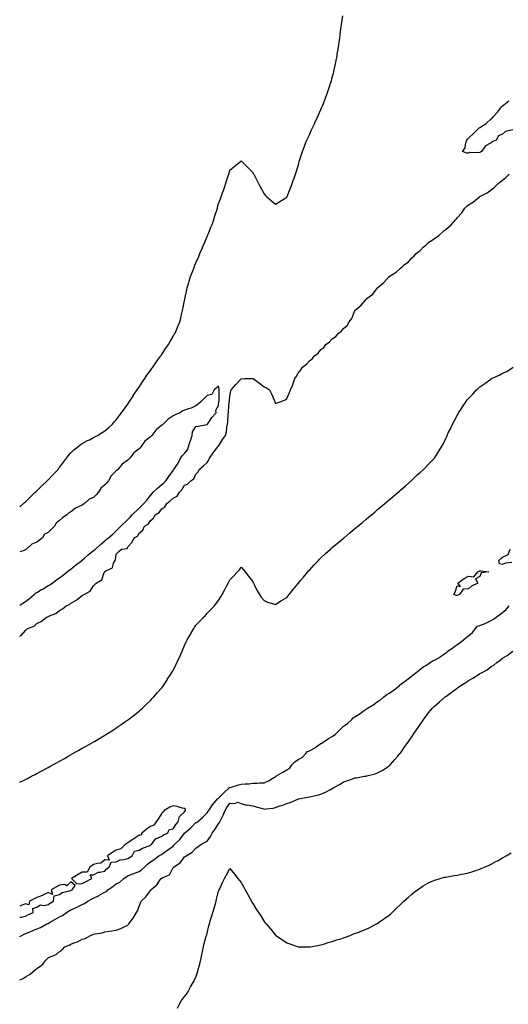
# Model space of a CAD drawing. Units: inches. Extents: x 994883 to 997523, y 7229258 to 7231898.
# Drawn here: x 994883 to 995313, y 7230291 to 7231158 of the extents above; entities that cross this region are included whole.
import ezdxf

# ---------------------------------------------------------------- set-up
doc = ezdxf.new("R2010")
doc.units = ezdxf.units.IN
doc.header["$MEASUREMENT"] = 0
doc.layers.add('Contour_99487229', color=7, linetype='Continuous', true_color=0x108963)

msp = doc.modelspace()

# ---------------------------------------------------------------- linework, layer by layer
at = {"layer": 'Contour_99487229'}
for points in [[(994883, 7230729.03, 3133), (994886.26, 7230731.92, 3133), (994887.2, 7230732.77, 3133), (994888.05, 7230733.48, 3133), (994892.25, 7230737.72, 3133), (994896.74, 7230741.92, 3133), (994897.41, 7230742.56, 3133), (994898.05, 7230743.1, 3133), (994902.37, 7230747.6, 3133), (994907.05, 7230751.92, 3133), (994907.53, 7230752.44, 3133), (994908.05, 7230752.93, 3133), (994912.37, 7230757.6, 3133), (994916.75, 7230761.92, 3133), (994917.28, 7230762.69, 3133), (994918.05, 7230763.65, 3133), (994921.5, 7230768.47, 3133), (994924.26, 7230771.92, 3133), (994925.82, 7230774.15, 3133), (994928.05, 7230776.66, 3133), (994930.69, 7230779.28, 3133), (994934.19, 7230781.92, 3133), (994936.33, 7230783.64, 3133), (994938.05, 7230784.77, 3133), (994942.65, 7230787.32, 3133), (994944.31, 7230788.18, 3133), (994948.05, 7230790.16, 3133), (994949.23, 7230790.74, 3133), (994951.47, 7230791.92, 3133), (994955.61, 7230794.36, 3133), (994958.05, 7230795.93, 3133), (994961.28, 7230798.69, 3133), (994964.55, 7230801.92, 3133), (994966.22, 7230803.75, 3133), (994968.05, 7230805.76, 3133), (994970.67, 7230809.3, 3133), (994972.61, 7230811.92, 3133), (994974.83, 7230815.14, 3133), (994978.05, 7230819.5, 3133), (994979.03, 7230820.94, 3133), (994979.7, 7230821.92, 3133), (994982.73, 7230826.6, 3133), (994982.98, 7230826.99, 3133), (994986.42, 7230831.92, 3133), (994987.03, 7230832.94, 3133), (994988.05, 7230834.35, 3133), (994991.02, 7230838.95, 3133), (994993.16, 7230841.92, 3133), (994995.01, 7230844.96, 3133), (994998.05, 7230849.03, 3133), (994999.23, 7230850.74, 3133), (995000.16, 7230851.92, 3133), (995003.26, 7230856.71, 3133), (995004.68, 7230858.55, 3133), (995007.22, 7230861.92, 3133), (995007.52, 7230862.45, 3133), (995008.05, 7230863.23, 3133), (995011.43, 7230868.54, 3133), (995013.95, 7230871.92, 3133), (995015.35, 7230874.62, 3133), (995018.05, 7230879.11, 3133), (995019.07, 7230880.9, 3133), (995019.74, 7230881.92, 3133), (995020.93, 7230884.8, 3133), (995022.14, 7230887.83, 3133), (995023.91, 7230891.92, 3133), (995024.72, 7230895.25, 3133), (995025.78, 7230899.65, 3133), (995026.33, 7230901.92, 3133), (995026.62, 7230903.35, 3133), (995028.05, 7230910.71, 3133), (995028.25, 7230911.72, 3133), (995028.27, 7230911.92, 3133), (995028.33, 7230912.2, 3133), (995030.02, 7230919.95, 3133), (995030.4, 7230921.92, 3133), (995031.46, 7230925.33, 3133), (995032.24, 7230927.73, 3133), (995033.47, 7230931.92, 3133), (995034.77, 7230935.2, 3133), (995036.73, 7230940.6, 3133), (995037.23, 7230941.92, 3133), (995037.49, 7230942.48, 3133), (995038.05, 7230943.71, 3133), (995040.56, 7230949.41, 3133), (995041.56, 7230951.92, 3133), (995043.59, 7230956.38, 3133), (995044.33, 7230958.2, 3133), (995045.91, 7230961.92, 3133), (995046.58, 7230963.39, 3133), (995048.05, 7230966.95, 3133), (995049.53, 7230970.44, 3133), (995050.1, 7230971.92, 3133), (995051.29, 7230975.16, 3133), (995052.27, 7230977.7, 3133), (995053.76, 7230981.92, 3133), (995054.82, 7230985.15, 3133), (995056.42, 7230990.29, 3133), (995056.95, 7230991.92, 3133), (995057.19, 7230992.78, 3133), (995058.05, 7230995.96, 3133), (995059.77, 7231000.2, 3133), (995060.41, 7231001.92, 3133), (995061.6, 7231005.47, 3133), (995062.36, 7231007.61, 3133), (995063.79, 7231011.92, 3133), (995064.82, 7231015.15, 3133), (995066.45, 7231020.32, 3133), (995066.96, 7231021.92, 3133), (995067.22, 7231022.75, 3133), (995068.05, 7231025.34, 3133), (995071.61, 7231028.36, 3133), (995075.99, 7231031.92, 3133), (995077.12, 7231032.85, 3133), (995078.05, 7231033.57, 3133), (995078.87, 7231032.74, 3133), (995079.7, 7231031.92, 3133), (995083.88, 7231027.75, 3133), (995088.05, 7231023.43, 3133), (995088.63, 7231022.5, 3133), (995088.96, 7231021.92, 3133), (995089.92, 7231020.05, 3133), (995092.07, 7231015.94, 3133), (995094.15, 7231011.92, 3133), (995095.48, 7231009.35, 3133), (995098.05, 7231004.47, 3133), (995099.32, 7231003.19, 3133), (995100.55, 7231001.92, 3133), (995104.59, 7230998.46, 3133), (995108.05, 7230995.54, 3133), (995112.06, 7230997.91, 3133), (995117.22, 7231001.09, 3133), (995118.05, 7231001.59, 3133), (995118.16, 7231001.81, 3133), (995118.22, 7231001.92, 3133), (995118.32, 7231002.19, 3133), (995121.03, 7231008.94, 3133), (995122.24, 7231011.92, 3133), (995123.77, 7231016.2, 3133), (995124.51, 7231018.38, 3133), (995125.75, 7231021.92, 3133), (995126.3, 7231023.67, 3133), (995128.05, 7231029.17, 3133), (995128.6, 7231031.37, 3133), (995128.75, 7231031.92, 3133), (995129.08, 7231032.95, 3133), (995130.92, 7231039.05, 3133), (995131.86, 7231041.92, 3133), (995133.58, 7231046.39, 3133), (995134.35, 7231048.22, 3133), (995135.85, 7231051.92, 3133), (995136.55, 7231053.42, 3133), (995138.05, 7231056.59, 3133), (995139.65, 7231060.32, 3133), (995140.36, 7231061.92, 3133), (995142.34, 7231066.21, 3133), (995142.79, 7231067.18, 3133), (995144.99, 7231071.92, 3133), (995145.95, 7231074.02, 3133), (995148.05, 7231078.74, 3133), (995149.03, 7231080.94, 3133), (995149.45, 7231081.92, 3133), (995150.34, 7231084.21, 3133), (995151.88, 7231088.09, 3133), (995153.38, 7231091.92, 3133), (995154.57, 7231095.4, 3133), (995156.03, 7231099.9, 3133), (995156.69, 7231101.92, 3133), (995156.99, 7231102.98, 3133), (995158.05, 7231106.92, 3133), (995159.14, 7231110.83, 3133), (995159.44, 7231111.92, 3133), (995159.8, 7231113.67, 3133), (995160.94, 7231119.03, 3133), (995161.55, 7231121.92, 3133), (995162.29, 7231126.16, 3133), (995162.51, 7231127.46, 3133), (995163.26, 7231131.92, 3133), (995163.87, 7231136.1, 3133), (995164.15, 7231138.02, 3133), (995164.72, 7231141.92, 3133), (995165.1, 7231144.87, 3133), (995165.77, 7231149.64, 3133), (995166.08, 7231151.92, 3133), (995166.31, 7231153.66, 3133), (995167.32, 7231161.19, 3133)], [(995316.9, 7231060.77, 3132), (995310.48, 7231059.49, 3132), (995308.05, 7231057.18, 3132), (995304.42, 7231055.55, 3132), (995302.28, 7231051.92, 3132), (995299.45, 7231050.52, 3132), (995298.05, 7231049.58, 3132), (995293.1, 7231046.87, 3132), (995289.59, 7231041.92, 3132), (995288.68, 7231041.29, 3132), (995288.05, 7231041.03, 3132), (995286.83, 7231040.7, 3132), (995278.98, 7231040.99, 3132), (995278.05, 7231040.36, 3132), (995276.4, 7231040.27, 3132), (995272.7, 7231041.92, 3132), (995275.03, 7231044.94, 3132), (995275.6, 7231049.47, 3132), (995276.48, 7231051.92, 3132), (995277.24, 7231052.73, 3132), (995278.05, 7231053.6, 3132), (995282.31, 7231057.66, 3132), (995286.82, 7231061.92, 3132), (995287.46, 7231062.51, 3132), (995288.05, 7231062.94, 3132), (995291.18, 7231065.05, 3132), (995293.47, 7231066.5, 3132), (995298.05, 7231070.65, 3132), (995298.89, 7231071.08, 3132), (995299.31, 7231071.92, 3132), (995303.5, 7231076.47, 3132), (995307.19, 7231081.06, 3132), (995307.89, 7231081.92, 3132), (995307.95, 7231082.02, 3132), (995308.05, 7231082.11, 3132), (995309.05, 7231082.92, 3132), (995313.46, 7231086.51, 3132)], [(994883, 7230615.32, 3132), (994884.17, 7230615.8, 3132), (994888.05, 7230620.35, 3132), (994888.99, 7230620.98, 3132), (994889.94, 7230621.92, 3132), (994895.86, 7230624.11, 3132), (994898.05, 7230626.36, 3132), (994901.79, 7230628.18, 3132), (994906.68, 7230631.92, 3132), (994907.71, 7230632.26, 3132), (994908.05, 7230632.54, 3132), (994909.27, 7230633.14, 3132), (994914.86, 7230635.11, 3132), (994918.05, 7230637.95, 3132), (994920.54, 7230639.43, 3132), (994923.8, 7230641.92, 3132), (994926.82, 7230643.15, 3132), (994928.05, 7230644.37, 3132), (994932.97, 7230647, 3132), (994933.79, 7230647.66, 3132), (994938.05, 7230650.92, 3132), (994938.68, 7230651.29, 3132), (994939.73, 7230651.92, 3132), (994945.14, 7230654.83, 3132), (994948.05, 7230659.65, 3132), (994949.19, 7230660.78, 3132), (994950.36, 7230661.92, 3132), (994955.26, 7230664.71, 3132), (994957.49, 7230671.36, 3132), (994957.81, 7230671.92, 3132), (994957.94, 7230672.03, 3132), (994958.05, 7230672.14, 3132), (994958.77, 7230672.64, 3132), (994964.54, 7230675.43, 3132), (994965.68, 7230679.55, 3132), (994966.97, 7230681.92, 3132), (994967.46, 7230682.51, 3132), (994968.05, 7230687.38, 3132), (994970.13, 7230689.84, 3132), (994972.62, 7230691.92, 3132), (994977.45, 7230692.52, 3132), (994978.05, 7230693.86, 3132), (994981.98, 7230697.99, 3132), (994983.73, 7230701.92, 3132), (994986.66, 7230703.31, 3132), (994988.05, 7230705.94, 3132), (994991.4, 7230708.57, 3132), (994992.98, 7230711.92, 3132), (994996.17, 7230713.8, 3132), (994998.05, 7230717, 3132), (995000.9, 7230719.07, 3132), (995002.32, 7230721.92, 3132), (995005.81, 7230724.16, 3132), (995008.05, 7230727.22, 3132), (995010.85, 7230729.12, 3132), (995012.43, 7230731.92, 3132), (995015.55, 7230734.42, 3132), (995018.05, 7230736.72, 3132), (995021.56, 7230738.41, 3132), (995023.64, 7230741.92, 3132), (995025.84, 7230744.13, 3132), (995028.05, 7230748.02, 3132), (995030.81, 7230749.16, 3132), (995033.52, 7230751.92, 3132), (995036.23, 7230753.74, 3132), (995038.05, 7230757.77, 3132), (995039.99, 7230759.98, 3132), (995040.97, 7230761.92, 3132), (995044.81, 7230765.16, 3132), (995048.05, 7230768.07, 3132), (995049.52, 7230770.45, 3132), (995049.93, 7230771.92, 3132), (995053.26, 7230776.71, 3132), (995055.12, 7230778.99, 3132), (995057.47, 7230781.92, 3132), (995057.74, 7230782.23, 3132), (995058.05, 7230782.55, 3132), (995061.62, 7230788.35, 3132), (995064.03, 7230791.92, 3132), (995064.93, 7230795.04, 3132), (995065.25, 7230799.12, 3132), (995065.83, 7230801.92, 3132), (995066.25, 7230803.72, 3132), (995066.54, 7230810.41, 3132), (995066.79, 7230811.92, 3132), (995066.89, 7230813.08, 3132), (995067.48, 7230821.35, 3132), (995067.53, 7230821.92, 3132), (995067.56, 7230822.41, 3132), (995068.05, 7230826.81, 3132), (995068.93, 7230831.04, 3132), (995069.09, 7230831.92, 3132), (995073.26, 7230836.71, 3132), (995078.05, 7230841.8, 3132), (995078.17, 7230841.8, 3132), (995081.13, 7230841.92, 3132), (995087.88, 7230842.09, 3132), (995088.05, 7230842.08, 3132), (995088.2, 7230842.07, 3132), (995088.56, 7230841.92, 3132), (995094.17, 7230838.04, 3132), (995098.05, 7230834.61, 3132), (995100.08, 7230833.95, 3132), (995102.74, 7230831.92, 3132), (995104.64, 7230828.51, 3132), (995106.99, 7230822.98, 3132), (995107.48, 7230821.92, 3132), (995107.61, 7230821.48, 3132), (995108.05, 7230819.98, 3132), (995109.51, 7230820.46, 3132), (995113, 7230821.92, 3132), (995116.7, 7230823.27, 3132), (995118.05, 7230824.42, 3132), (995120.37, 7230829.6, 3132), (995121.28, 7230831.92, 3132), (995123.48, 7230836.49, 3132), (995123.69, 7230837.56, 3132), (995125.11, 7230841.92, 3132), (995126.42, 7230843.55, 3132), (995128.05, 7230846.85, 3132), (995130.39, 7230849.58, 3132), (995131.76, 7230851.92, 3132), (995135.42, 7230854.55, 3132), (995138.05, 7230857.61, 3132), (995140.5, 7230859.47, 3132), (995142.56, 7230861.92, 3132), (995145.59, 7230864.38, 3132), (995148.05, 7230867.63, 3132), (995150.58, 7230869.39, 3132), (995152.56, 7230871.92, 3132), (995155.57, 7230874.4, 3132), (995158.05, 7230876.98, 3132), (995161.1, 7230878.87, 3132), (995163.56, 7230881.92, 3132), (995166.16, 7230883.81, 3132), (995168.05, 7230886.08, 3132), (995171.17, 7230888.8, 3132), (995173.04, 7230891.92, 3132), (995175.18, 7230894.79, 3132), (995178.05, 7230901.92, 3132), (995183.55, 7230906.42, 3132), (995187.23, 7230911.1, 3132), (995187.9, 7230911.92, 3132), (995187.98, 7230911.99, 3132), (995188.05, 7230912.03, 3132), (995188.58, 7230912.45, 3132), (995193.73, 7230916.24, 3132), (995197.95, 7230921.82, 3132), (995198.03, 7230921.92, 3132), (995198.05, 7230921.94, 3132), (995198.19, 7230922.06, 3132), (995203.48, 7230926.49, 3132), (995208.05, 7230931.72, 3132), (995208.17, 7230931.8, 3132), (995208.29, 7230931.92, 3132), (995214.24, 7230935.73, 3132), (995218.05, 7230939.01, 3132), (995219.75, 7230940.22, 3132), (995221.34, 7230941.92, 3132), (995225.15, 7230944.82, 3132), (995228.05, 7230948.1, 3132), (995230.12, 7230949.85, 3132), (995231.89, 7230951.92, 3132), (995235.32, 7230954.65, 3132), (995238.05, 7230957.56, 3132), (995240.56, 7230959.41, 3132), (995243.21, 7230961.92, 3132), (995246.13, 7230963.84, 3132), (995248.05, 7230965.26, 3132), (995252.02, 7230967.95, 3132), (995256.42, 7230971.92, 3132), (995257.33, 7230972.64, 3132), (995258.05, 7230973.21, 3132), (995262.78, 7230977.19, 3132), (995266.73, 7230981.92, 3132), (995267.31, 7230982.66, 3132), (995268.05, 7230983.48, 3132), (995272.16, 7230987.81, 3132), (995274.92, 7230991.92, 3132), (995276.39, 7230993.58, 3132), (995278.05, 7230994.95, 3132), (995282.38, 7230997.59, 3132), (995287.65, 7231001.92, 3132), (995287.88, 7231002.09, 3132), (995288.05, 7231002.16, 3132), (995288.63, 7231002.5, 3132), (995294.45, 7231005.52, 3132), (995298.05, 7231008.2, 3132), (995300.21, 7231009.76, 3132), (995302.24, 7231011.92, 3132), (995305.39, 7231014.58, 3132), (995308.05, 7231016.73, 3132), (995310.98, 7231018.99, 3132), (995313.79, 7231021.92, 3132)], [(994883, 7230486.71, 3131), (994883.18, 7230486.79, 3131), (994888.05, 7230489.16, 3131), (994889.89, 7230490.08, 3131), (994893.44, 7230491.92, 3131), (994896.48, 7230493.49, 3131), (994898.05, 7230494.29, 3131), (994903.02, 7230496.95, 3131), (994903.15, 7230497.02, 3131), (994908.05, 7230499.63, 3131), (994909.51, 7230500.46, 3131), (994912.13, 7230501.92, 3131), (994915.92, 7230504.05, 3131), (994918.05, 7230505.25, 3131), (994922.29, 7230507.68, 3131), (994925.76, 7230509.63, 3131), (994928.05, 7230510.92, 3131), (994928.68, 7230511.29, 3131), (994929.83, 7230511.92, 3131), (994935.04, 7230514.93, 3131), (994938.05, 7230516.68, 3131), (994941.42, 7230518.55, 3131), (994947.56, 7230521.92, 3131), (994947.86, 7230522.11, 3131), (994948.05, 7230522.21, 3131), (994948.77, 7230522.64, 3131), (994954.14, 7230525.83, 3131), (994958.05, 7230528.2, 3131), (994960.39, 7230529.58, 3131), (994964.24, 7230531.92, 3131), (994966.54, 7230533.43, 3131), (994968.05, 7230534.49, 3131), (994972.45, 7230537.52, 3131), (994976.49, 7230540.36, 3131), (994978.05, 7230541.45, 3131), (994978.32, 7230541.65, 3131), (994978.69, 7230541.92, 3131), (994983.96, 7230546.01, 3131), (994988.05, 7230549.31, 3131), (994989.47, 7230550.5, 3131), (994991.04, 7230551.92, 3131), (994994.68, 7230555.29, 3131), (994998.05, 7230558.59, 3131), (994999.69, 7230560.28, 3131), (995001.18, 7230561.92, 3131), (995004.43, 7230565.54, 3131), (995008.05, 7230569.88, 3131), (995008.91, 7230571.06, 3131), (995009.48, 7230571.92, 3131), (995012.43, 7230576.3, 3131), (995012.93, 7230577.04, 3131), (995016.05, 7230581.92, 3131), (995016.82, 7230583.15, 3131), (995018.05, 7230585.32, 3131), (995020.3, 7230589.67, 3131), (995021.34, 7230591.92, 3131), (995023.51, 7230596.46, 3131), (995024.15, 7230598.02, 3131), (995025.85, 7230601.92, 3131), (995026.54, 7230603.43, 3131), (995028.05, 7230606.99, 3131), (995029.64, 7230610.33, 3131), (995030.42, 7230611.92, 3131), (995033.2, 7230616.77, 3131), (995033.58, 7230617.45, 3131), (995036.12, 7230621.92, 3131), (995036.89, 7230623.08, 3131), (995038.05, 7230624.89, 3131), (995041.51, 7230628.46, 3131), (995044.89, 7230631.92, 3131), (995046.4, 7230633.57, 3131), (995048.05, 7230635.48, 3131), (995051.36, 7230638.61, 3131), (995054.39, 7230641.92, 3131), (995056.03, 7230643.94, 3131), (995058.05, 7230646.77, 3131), (995060.04, 7230649.93, 3131), (995061.16, 7230651.92, 3131), (995063.63, 7230656.34, 3131), (995064.82, 7230658.69, 3131), (995066.5, 7230661.92, 3131), (995067.06, 7230662.91, 3131), (995068.05, 7230664.8, 3131), (995071.59, 7230668.38, 3131), (995074.68, 7230671.92, 3131), (995076.39, 7230673.58, 3131), (995078.05, 7230675.84, 3131), (995079.87, 7230673.74, 3131), (995081.3, 7230671.92, 3131), (995084.27, 7230668.14, 3131), (995088.05, 7230663.4, 3131), (995088.49, 7230662.36, 3131), (995088.69, 7230661.92, 3131), (995089.38, 7230660.59, 3131), (995091.75, 7230655.62, 3131), (995094.05, 7230651.92, 3131), (995095.6, 7230649.47, 3131), (995098.05, 7230646.48, 3131), (995101.24, 7230645.11, 3131), (995106.28, 7230643.69, 3131), (995108.05, 7230643.08, 3131), (995111.15, 7230645.02, 3131), (995113.49, 7230646.48, 3131), (995118.05, 7230649.35, 3131), (995119.22, 7230650.75, 3131), (995120.17, 7230651.92, 3131), (995123.77, 7230656.2, 3131), (995128.05, 7230661.45, 3131), (995128.26, 7230661.71, 3131), (995128.41, 7230661.92, 3131), (995129.94, 7230663.81, 3131), (995132.71, 7230667.26, 3131), (995136.63, 7230671.92, 3131), (995137.31, 7230672.66, 3131), (995138.05, 7230673.46, 3131), (995142.07, 7230677.9, 3131), (995145.87, 7230681.92, 3131), (995146.95, 7230683.02, 3131), (995148.05, 7230684.12, 3131), (995152.12, 7230687.85, 3131), (995156.64, 7230691.92, 3131), (995157.39, 7230692.58, 3131), (995158.05, 7230693.16, 3131), (995162.81, 7230697.16, 3131), (995165.88, 7230699.75, 3131), (995168.05, 7230701.57, 3131), (995168.25, 7230701.72, 3131), (995168.48, 7230701.92, 3131), (995173.69, 7230706.28, 3131), (995178.05, 7230709.88, 3131), (995179.17, 7230710.8, 3131), (995180.55, 7230711.92, 3131), (995184.61, 7230715.36, 3131), (995188.05, 7230718.21, 3131), (995190.1, 7230719.87, 3131), (995192.65, 7230721.92, 3131), (995195.52, 7230724.45, 3131), (995198.05, 7230726.64, 3131), (995200.94, 7230729.03, 3131), (995204.49, 7230731.92, 3131), (995206.34, 7230733.63, 3131), (995208.05, 7230735.14, 3131), (995211.74, 7230738.23, 3131), (995216.24, 7230741.92, 3131), (995217.17, 7230742.8, 3131), (995218.05, 7230743.64, 3131), (995222.44, 7230747.53, 3131), (995227.41, 7230751.92, 3131), (995227.72, 7230752.25, 3131), (995228.05, 7230752.58, 3131), (995232.88, 7230757.09, 3131), (995235.55, 7230759.42, 3131), (995238.05, 7230761.62, 3131), (995238.21, 7230761.76, 3131), (995238.41, 7230761.92, 3131), (995243.1, 7230766.87, 3131), (995246.38, 7230770.25, 3131), (995248, 7230771.92, 3131), (995248.05, 7230771.99, 3131), (995251.99, 7230777.98, 3131), (995254.35, 7230781.92, 3131), (995255.68, 7230784.29, 3131), (995258.05, 7230789.26, 3131), (995258.86, 7230791.11, 3131), (995259.16, 7230791.92, 3131), (995260.19, 7230794.06, 3131), (995262.14, 7230797.83, 3131), (995263.89, 7230801.92, 3131), (995265.46, 7230804.51, 3131), (995268.05, 7230809.42, 3131), (995268.91, 7230811.06, 3131), (995269.31, 7230811.92, 3131), (995271.76, 7230815.63, 3131), (995272.79, 7230817.18, 3131), (995275.86, 7230821.92, 3131), (995276.84, 7230823.13, 3131), (995278.05, 7230824.56, 3131), (995281.68, 7230828.29, 3131), (995285.16, 7230831.92, 3131), (995286.63, 7230833.34, 3131), (995288.05, 7230834.67, 3131), (995292.35, 7230837.62, 3131), (995297.56, 7230841.43, 3131), (995298.05, 7230841.78, 3131), (995298.15, 7230841.82, 3131), (995298.36, 7230841.92, 3131), (995305.04, 7230844.93, 3131), (995308.05, 7230846.64, 3131), (995311.69, 7230848.28, 3131), (995317.26, 7230851.92, 3131)], [(994883, 7230642.55, 3133), (994885.7, 7230644.27, 3133), (994888.05, 7230645.77, 3133), (994891.7, 7230648.27, 3133), (994895.71, 7230651.92, 3133), (994897.03, 7230652.94, 3133), (994898.05, 7230653.62, 3133), (994902.33, 7230656.2, 3133), (994903.24, 7230656.73, 3133), (994908.05, 7230659.74, 3133), (994909.52, 7230660.45, 3133), (994911.45, 7230661.92, 3133), (994915.28, 7230664.69, 3133), (994918.05, 7230666.71, 3133), (994921.17, 7230668.8, 3133), (994924.9, 7230671.92, 3133), (994926.68, 7230673.29, 3133), (994928.05, 7230674.34, 3133), (994932.21, 7230677.76, 3133), (994937.76, 7230681.92, 3133), (994938.05, 7230682.14, 3133), (994939.92, 7230683.79, 3133), (994943.25, 7230686.72, 3133), (994948.05, 7230690.54, 3133), (994948.88, 7230691.09, 3133), (994949.63, 7230691.92, 3133), (994954.09, 7230695.88, 3133), (994958.05, 7230699.21, 3133), (994959.5, 7230700.47, 3133), (994961.17, 7230701.92, 3133), (994964.83, 7230705.14, 3133), (994968.05, 7230708.07, 3133), (994970.06, 7230709.91, 3133), (994972.16, 7230711.92, 3133), (994978.05, 7230717.83, 3133), (994980.09, 7230719.88, 3133), (994982.13, 7230721.92, 3133), (994988.05, 7230727.84, 3133), (994992.13, 7230731.92, 3133), (994994.97, 7230735, 3133), (994998.05, 7230738.97, 3133), (994999.39, 7230740.58, 3133), (995000.39, 7230741.92, 3133), (995004.37, 7230745.6, 3133), (995008.05, 7230748.79, 3133), (995009.88, 7230750.09, 3133), (995011.59, 7230751.92, 3133), (995014.23, 7230755.74, 3133), (995018.05, 7230760.94, 3133), (995018.47, 7230761.5, 3133), (995018.78, 7230761.92, 3133), (995019.92, 7230763.79, 3133), (995022.38, 7230767.59, 3133), (995024.55, 7230771.92, 3133), (995025.9, 7230774.07, 3133), (995028.05, 7230776.07, 3133), (995030.68, 7230779.29, 3133), (995031.68, 7230781.92, 3133), (995033.14, 7230786.83, 3133), (995033.22, 7230787.09, 3133), (995034.67, 7230791.92, 3133), (995034.97, 7230795, 3133), (995038.05, 7230799.67, 3133), (995039.99, 7230799.98, 3133), (995047.71, 7230801.58, 3133), (995048.05, 7230801.64, 3133), (995048.19, 7230801.78, 3133), (995048.29, 7230801.92, 3133), (995048.89, 7230802.76, 3133), (995052.23, 7230807.74, 3133), (995055.91, 7230811.92, 3133), (995055.68, 7230814.29, 3133), (995058.05, 7230818.37, 3133), (995058.37, 7230821.6, 3133), (995058.4, 7230821.92, 3133), (995058.42, 7230822.29, 3133), (995058.55, 7230831.42, 3133), (995058.58, 7230831.92, 3133), (995058.68, 7230832.55, 3133), (995058.05, 7230835.55, 3133), (995056.24, 7230833.73, 3133), (995054.13, 7230831.92, 3133), (995051.96, 7230828.01, 3133), (995048.05, 7230826.96, 3133), (995045.46, 7230824.51, 3133), (995042.67, 7230821.92, 3133), (995040.24, 7230819.73, 3133), (995038.05, 7230817.84, 3133), (995034.05, 7230815.92, 3133), (995031.55, 7230815.42, 3133), (995028.05, 7230814.27, 3133), (995026.44, 7230813.53, 3133), (995024, 7230811.92, 3133), (995019.95, 7230810.02, 3133), (995018.05, 7230809.14, 3133), (995013.61, 7230806.36, 3133), (995009.36, 7230801.92, 3133), (995008.66, 7230801.31, 3133), (995008.05, 7230800.88, 3133), (995003.41, 7230797.28, 3133), (995002.98, 7230796.99, 3133), (995002.76, 7230796.63, 3133), (994999.31, 7230791.92, 3133), (994998.7, 7230791.27, 3133), (994998.05, 7230790.55, 3133), (994993.21, 7230786.76, 3133), (994989.75, 7230781.92, 3133), (994988.93, 7230781.04, 3133), (994988.05, 7230780.06, 3133), (994983.35, 7230776.62, 3133), (994979.96, 7230771.92, 3133), (994978.99, 7230770.98, 3133), (994978.05, 7230770.08, 3133), (994973.3, 7230766.67, 3133), (994969.52, 7230761.92, 3133), (994968.71, 7230761.26, 3133), (994968.05, 7230760.63, 3133), (994963.54, 7230756.43, 3133), (994961.17, 7230751.92, 3133), (994959.7, 7230750.27, 3133), (994958.05, 7230748.41, 3133), (994954.34, 7230745.63, 3133), (994952.28, 7230741.92, 3133), (994950.25, 7230739.72, 3133), (994948.05, 7230737.39, 3133), (994944.25, 7230735.72, 3133), (994940.04, 7230731.92, 3133), (994938.82, 7230731.15, 3133), (994938.05, 7230730.66, 3133), (994935.37, 7230729.24, 3133), (994932.14, 7230727.83, 3133), (994928.05, 7230724.66, 3133), (994926.31, 7230723.66, 3133), (994924.6, 7230721.92, 3133), (994920.68, 7230719.29, 3133), (994918.05, 7230716.99, 3133), (994915.21, 7230714.76, 3133), (994913.77, 7230711.92, 3133), (994910.8, 7230709.17, 3133), (994908.05, 7230706.61, 3133), (994904.95, 7230705.02, 3133), (994902.95, 7230701.92, 3133), (994900.3, 7230699.67, 3133), (994898.05, 7230697.95, 3133), (994893.71, 7230696.26, 3133), (994889.07, 7230691.92, 3133), (994888.46, 7230691.51, 3133), (994888.05, 7230691.22, 3133), (994886.82, 7230690.69, 3133), (994883, 7230689.52, 3133)], [(995316.16, 7230680.03, 3130), (995310.61, 7230679.36, 3130), (995308.05, 7230678.27, 3130), (995305.16, 7230679.03, 3130), (995304.83, 7230681.92, 3130), (995306.49, 7230683.48, 3130), (995308.05, 7230684.85, 3130), (995312.87, 7230687.1, 3130), (995314.81, 7230691.92, 3130)], [(994883, 7230350.87, 3130), (994884.92, 7230351.92, 3130), (994887.04, 7230352.93, 3130), (994888.05, 7230353.42, 3130), (994890.61, 7230354.48, 3130), (994894.1, 7230355.87, 3130), (994898.05, 7230357.58, 3130), (994901.17, 7230358.8, 3130), (994906.99, 7230361.92, 3130), (994907.7, 7230362.27, 3130), (994908.05, 7230362.46, 3130), (994909.33, 7230363.2, 3130), (994914.04, 7230365.93, 3130), (994918.05, 7230368.28, 3130), (994920.54, 7230369.43, 3130), (994924.16, 7230371.92, 3130), (994926.57, 7230373.4, 3130), (994928.05, 7230374.31, 3130), (994932.69, 7230376.56, 3130), (994933.17, 7230376.8, 3130), (994938.05, 7230379.01, 3130), (994940.08, 7230379.89, 3130), (994942.94, 7230381.92, 3130), (994946.16, 7230383.81, 3130), (994948.05, 7230384.64, 3130), (994952.91, 7230387.06, 3130), (994953.56, 7230387.43, 3130), (994958.05, 7230389.93, 3130), (994959.37, 7230390.6, 3130), (994960.64, 7230391.92, 3130), (994964.99, 7230394.98, 3130), (994968.05, 7230397.24, 3130), (994971.12, 7230398.85, 3130), (994974.72, 7230401.92, 3130), (994976.59, 7230403.38, 3130), (994978.05, 7230404.24, 3130), (994981.84, 7230405.71, 3130), (994983.59, 7230406.38, 3130), (994988.05, 7230408.15, 3130), (994990.33, 7230409.64, 3130), (994992.88, 7230411.92, 3130), (994995.54, 7230414.43, 3130), (994998.05, 7230416.49, 3130), (995001.3, 7230418.67, 3130), (995005.57, 7230421.92, 3130), (995007.11, 7230422.86, 3130), (995008.05, 7230423.5, 3130), (995012.35, 7230426.22, 3130), (995013.23, 7230426.74, 3130), (995018.05, 7230430.46, 3130), (995018.76, 7230431.21, 3130), (995019.33, 7230431.92, 3130), (995023.8, 7230436.17, 3130), (995028.05, 7230441.81, 3130), (995028.11, 7230441.86, 3130), (995028.16, 7230441.92, 3130), (995033.5, 7230446.47, 3130), (995038.05, 7230451.1, 3130), (995038.6, 7230451.37, 3130), (995039.39, 7230451.92, 3130), (995044.19, 7230455.78, 3130), (995048.05, 7230459.76, 3130), (995048.87, 7230461.1, 3130), (995049.37, 7230461.92, 3130), (995052.78, 7230466.65, 3130), (995053, 7230466.97, 3130), (995057.13, 7230471.92, 3130), (995057.57, 7230472.4, 3130), (995058.05, 7230472.69, 3130), (995062.56, 7230477.41, 3130), (995067.78, 7230481.92, 3130), (995067.91, 7230482.06, 3130), (995068.05, 7230482.09, 3130), (995068.28, 7230482.15, 3130), (995075.69, 7230484.28, 3130), (995078.05, 7230484.97, 3130), (995081.45, 7230485.32, 3130), (995084.61, 7230485.36, 3130), (995088.05, 7230485.79, 3130), (995092.07, 7230485.94, 3130), (995093.95, 7230486.02, 3130), (995098.05, 7230486.18, 3130), (995102.06, 7230487.91, 3130), (995107.21, 7230491.08, 3130), (995108.05, 7230491.55, 3130), (995108.3, 7230491.67, 3130), (995108.54, 7230491.92, 3130), (995114.55, 7230495.42, 3130), (995118.05, 7230497.68, 3130), (995120.8, 7230499.17, 3130), (995122.6, 7230501.92, 3130), (995125.21, 7230504.76, 3130), (995128.05, 7230506.78, 3130), (995131.52, 7230508.45, 3130), (995134.74, 7230511.92, 3130), (995136.36, 7230513.61, 3130), (995138.05, 7230514.4, 3130), (995142.94, 7230517.03, 3130), (995143.85, 7230517.72, 3130), (995148.05, 7230520.77, 3130), (995148.9, 7230521.07, 3130), (995150.04, 7230521.92, 3130), (995154.85, 7230525.12, 3130), (995158.05, 7230526.99, 3130), (995160.97, 7230529, 3130), (995163.84, 7230531.92, 3130), (995166.08, 7230533.89, 3130), (995168.05, 7230535.89, 3130), (995171.57, 7230538.4, 3130), (995175.26, 7230541.92, 3130), (995176.55, 7230543.42, 3130), (995178.05, 7230544.26, 3130), (995182.69, 7230547.28, 3130), (995185.25, 7230549.12, 3130), (995188.05, 7230551.09, 3130), (995188.56, 7230551.41, 3130), (995189.14, 7230551.92, 3130), (995194.82, 7230555.15, 3130), (995198.05, 7230557.6, 3130), (995200.69, 7230559.28, 3130), (995203.55, 7230561.92, 3130), (995206.16, 7230563.81, 3130), (995208.05, 7230564.96, 3130), (995212.34, 7230567.63, 3130), (995217.23, 7230571.92, 3130), (995217.61, 7230572.36, 3130), (995218.05, 7230572.58, 3130), (995220.33, 7230574.2, 3130), (995223.57, 7230576.4, 3130), (995228.05, 7230580.28, 3130), (995229.03, 7230580.94, 3130), (995230.11, 7230581.92, 3130), (995234.7, 7230585.27, 3130), (995238.05, 7230588.2, 3130), (995240.46, 7230589.51, 3130), (995244.19, 7230591.92, 3130), (995246.44, 7230593.53, 3130), (995248.05, 7230594.03, 3130), (995253.01, 7230596.88, 3130), (995253.06, 7230596.91, 3130), (995258.05, 7230600.55, 3130), (995258.9, 7230601.07, 3130), (995259.88, 7230601.92, 3130), (995264.58, 7230605.39, 3130), (995268.05, 7230607.94, 3130), (995270.51, 7230609.46, 3130), (995273.46, 7230611.92, 3130), (995276.03, 7230613.94, 3130), (995278.05, 7230615.55, 3130), (995281.45, 7230618.52, 3130), (995284.03, 7230621.92, 3130), (995286, 7230623.97, 3130), (995288.05, 7230624.61, 3130), (995292.53, 7230626.4, 3130), (995293.3, 7230626.67, 3130), (995298.05, 7230629.03, 3130), (995299.88, 7230630.09, 3130), (995302.21, 7230631.92, 3130), (995305.68, 7230634.29, 3130), (995308.05, 7230635.99, 3130), (995311.27, 7230638.7, 3130), (995313.67, 7230641.92, 3130)], [(994883, 7230312.78, 3129), (994885.92, 7230314.05, 3129), (994888.05, 7230315.43, 3129), (994892.22, 7230317.75, 3129), (994896.95, 7230321.92, 3129), (994897.66, 7230322.31, 3129), (994898.05, 7230322.69, 3129), (994901.03, 7230324.9, 3129), (994903.45, 7230326.52, 3129), (994906.09, 7230329.96, 3129), (994907.7, 7230331.92, 3129), (994907.93, 7230332.04, 3129), (994908.05, 7230332.13, 3129), (994908.49, 7230332.36, 3129), (994914.97, 7230335, 3129), (994918.05, 7230337.64, 3129), (994920.56, 7230339.41, 3129), (994922.85, 7230341.92, 3129), (994926.66, 7230343.31, 3129), (994928.05, 7230344.11, 3129), (994931.64, 7230345.51, 3129), (994933.84, 7230346.13, 3129), (994938.05, 7230348.44, 3129), (994940.73, 7230349.24, 3129), (994945.32, 7230351.92, 3129), (994947.44, 7230352.53, 3129), (994948.05, 7230352.82, 3129), (994949.29, 7230353.16, 3129), (994955.92, 7230354.05, 3129), (994958.05, 7230354.93, 3129), (994961.67, 7230355.54, 3129), (994964.04, 7230355.93, 3129), (994968.05, 7230356.59, 3129), (994972, 7230357.97, 3129), (994976.11, 7230359.98, 3129), (994978.05, 7230360.81, 3129), (994978.61, 7230361.36, 3129), (994979.04, 7230361.92, 3129), (994981.94, 7230365.81, 3129), (994982.91, 7230367.06, 3129), (994985.76, 7230371.92, 3129), (994986.63, 7230373.34, 3129), (994988.05, 7230377.33, 3129), (994989.41, 7230380.56, 3129), (994989.96, 7230381.92, 3129), (994994.11, 7230385.86, 3129), (994998.05, 7230391.3, 3129), (994998.33, 7230391.64, 3129), (994998.5, 7230391.92, 3129), (995003.62, 7230396.35, 3129), (995005.83, 7230399.7, 3129), (995007.44, 7230401.92, 3129), (995007.84, 7230402.13, 3129), (995008.05, 7230402.31, 3129), (995009.05, 7230402.92, 3129), (995014.71, 7230405.26, 3129), (995018.05, 7230411.5, 3129), (995018.2, 7230411.77, 3129), (995018.26, 7230411.92, 3129), (995024.25, 7230415.72, 3129), (995028.05, 7230421, 3129), (995028.59, 7230421.38, 3129), (995029.37, 7230421.92, 3129), (995034.93, 7230425.04, 3129), (995038.05, 7230428.6, 3129), (995039.97, 7230430, 3129), (995042.3, 7230431.92, 3129), (995046.11, 7230433.86, 3129), (995048.05, 7230434.93, 3129), (995050.93, 7230439.04, 3129), (995052.44, 7230441.92, 3129), (995054.76, 7230445.21, 3129), (995058.05, 7230450.12, 3129), (995058.83, 7230451.14, 3129), (995059.19, 7230451.92, 3129), (995060.2, 7230454.07, 3129), (995062.15, 7230457.82, 3129), (995063.7, 7230461.92, 3129), (995065.43, 7230464.54, 3129), (995068.05, 7230468.31, 3129), (995072.08, 7230467.89, 3129), (995075.12, 7230468.99, 3129), (995078.05, 7230468, 3129), (995082.76, 7230466.63, 3129), (995083.33, 7230466.64, 3129), (995088.05, 7230465.78, 3129), (995091.05, 7230464.92, 3129), (995096.56, 7230463.41, 3129), (995098.05, 7230462.99, 3129), (995099.41, 7230463.28, 3129), (995106.06, 7230463.91, 3129), (995108.05, 7230464.46, 3129), (995111.9, 7230465.77, 3129), (995113.7, 7230466.27, 3129), (995118.05, 7230468.04, 3129), (995120.99, 7230468.98, 3129), (995127.89, 7230471.76, 3129), (995128.05, 7230471.82, 3129), (995128.13, 7230471.84, 3129), (995128.43, 7230471.92, 3129), (995136.49, 7230473.48, 3129), (995138.05, 7230473.89, 3129), (995140.66, 7230474.53, 3129), (995144.7, 7230475.27, 3129), (995148.05, 7230476.23, 3129), (995152.08, 7230477.89, 3129), (995156.53, 7230480.4, 3129), (995158.05, 7230481.18, 3129), (995158.56, 7230481.41, 3129), (995159.47, 7230481.92, 3129), (995164.92, 7230485.05, 3129), (995168.05, 7230487.05, 3129), (995171.68, 7230488.29, 3129), (995175.82, 7230489.69, 3129), (995178.05, 7230490.46, 3129), (995179.32, 7230490.65, 3129), (995186.55, 7230491.92, 3129), (995187.83, 7230492.14, 3129), (995188.05, 7230492.19, 3129), (995188.45, 7230492.32, 3129), (995195.8, 7230494.17, 3129), (995198.05, 7230495.02, 3129), (995202.58, 7230497.39, 3129), (995205.46, 7230499.33, 3129), (995208.05, 7230500.99, 3129), (995208.55, 7230501.42, 3129), (995209.07, 7230501.92, 3129), (995213.28, 7230506.69, 3129), (995215.77, 7230509.64, 3129), (995217.7, 7230511.92, 3129), (995217.85, 7230512.12, 3129), (995218.05, 7230512.38, 3129), (995221.99, 7230517.98, 3129), (995224.78, 7230521.92, 3129), (995226.14, 7230523.83, 3129), (995228.05, 7230526.55, 3129), (995230.2, 7230529.77, 3129), (995231.61, 7230531.92, 3129), (995234.21, 7230535.76, 3129), (995238.05, 7230541.33, 3129), (995238.29, 7230541.68, 3129), (995238.46, 7230541.92, 3129), (995239.76, 7230543.63, 3129), (995242.58, 7230547.39, 3129), (995246.28, 7230551.92, 3129), (995247.17, 7230552.8, 3129), (995248.05, 7230553.62, 3129), (995252.47, 7230557.5, 3129), (995257.56, 7230561.92, 3129), (995257.86, 7230562.11, 3129), (995258.05, 7230562.26, 3129), (995259.25, 7230563.12, 3129), (995263.69, 7230566.28, 3129), (995268.05, 7230569.57, 3129), (995269.46, 7230570.51, 3129), (995271.17, 7230571.92, 3129), (995275.51, 7230574.46, 3129), (995278.05, 7230576.14, 3129), (995281.74, 7230578.23, 3129), (995287.42, 7230581.92, 3129), (995287.85, 7230582.12, 3129), (995288.05, 7230582.23, 3129), (995288.81, 7230582.68, 3129), (995294.29, 7230585.68, 3129), (995298.05, 7230588.54, 3129), (995300.16, 7230589.81, 3129), (995302.83, 7230591.92, 3129), (995305.94, 7230594.03, 3129), (995308.05, 7230595.92, 3129), (995311.89, 7230598.08, 3129), (995317.14, 7230601.92, 3129)], [(995022.03, 7230287.94, 3128), (995024.06, 7230291.92, 3128), (995025.48, 7230294.49, 3128), (995028.05, 7230298.16, 3128), (995029.72, 7230300.25, 3128), (995030.88, 7230301.92, 3128), (995033.34, 7230306.63, 3128), (995034.22, 7230308.09, 3128), (995036.43, 7230311.92, 3128), (995036.94, 7230313.03, 3128), (995038.05, 7230315.12, 3128), (995039.65, 7230320.32, 3128), (995040.19, 7230321.92, 3128), (995040.94, 7230324.81, 3128), (995041.85, 7230328.12, 3128), (995042.79, 7230331.92, 3128), (995043.62, 7230336.35, 3128), (995043.9, 7230337.77, 3128), (995044.69, 7230341.92, 3128), (995045.33, 7230344.64, 3128), (995047.19, 7230351.06, 3128), (995047.42, 7230351.92, 3128), (995047.57, 7230352.4, 3128), (995048.05, 7230353.67, 3128), (995049.5, 7230360.47, 3128), (995049.91, 7230361.92, 3128), (995050.7, 7230364.57, 3128), (995051.7, 7230368.27, 3128), (995052.9, 7230371.92, 3128), (995054.02, 7230375.95, 3128), (995054.9, 7230378.77, 3128), (995055.82, 7230381.92, 3128), (995056.21, 7230383.76, 3128), (995058.05, 7230390.83, 3128), (995058.41, 7230391.56, 3128), (995058.6, 7230391.92, 3128), (995059.09, 7230392.96, 3128), (995061.59, 7230398.38, 3128), (995063.35, 7230401.92, 3128), (995064.92, 7230405.05, 3128), (995068.05, 7230410.86, 3128), (995071.91, 7230405.78, 3128), (995074.99, 7230401.92, 3128), (995076.36, 7230400.23, 3128), (995078.05, 7230398.3, 3128), (995080.33, 7230394.2, 3128), (995081.58, 7230391.92, 3128), (995083.89, 7230387.76, 3128), (995085.82, 7230384.15, 3128), (995087.02, 7230381.92, 3128), (995087.38, 7230381.25, 3128), (995088.05, 7230379.92, 3128), (995091.2, 7230375.07, 3128), (995093.23, 7230371.92, 3128), (995095.09, 7230368.96, 3128), (995098.05, 7230364.04, 3128), (995099.05, 7230362.92, 3128), (995099.89, 7230361.92, 3128), (995103.67, 7230357.54, 3128), (995108.05, 7230352.09, 3128), (995108.15, 7230352.02, 3128), (995108.3, 7230351.92, 3128), (995114.2, 7230348.07, 3128), (995118.05, 7230345.44, 3128), (995120.67, 7230344.54, 3128), (995128.05, 7230341.92, 3128), (995137.88, 7230341.75, 3128), (995138.05, 7230341.75, 3128), (995138.2, 7230341.77, 3128), (995138.93, 7230341.92, 3128), (995146.59, 7230343.38, 3128), (995148.05, 7230343.63, 3128), (995150.41, 7230344.28, 3128), (995154.5, 7230345.47, 3128), (995158.05, 7230346.4, 3128), (995162.12, 7230347.85, 3128), (995164.79, 7230348.66, 3128), (995168.05, 7230349.73, 3128), (995169.63, 7230350.34, 3128), (995173.77, 7230351.92, 3128), (995176.87, 7230353.1, 3128), (995178.05, 7230353.53, 3128), (995180.69, 7230354.56, 3128), (995184.04, 7230355.93, 3128), (995188.05, 7230357.38, 3128), (995191.04, 7230358.93, 3128), (995197.13, 7230361.92, 3128), (995197.73, 7230362.24, 3128), (995198.05, 7230362.42, 3128), (995199.79, 7230363.66, 3128), (995203.6, 7230366.37, 3128), (995208.05, 7230369.6, 3128), (995209.3, 7230370.67, 3128), (995210.72, 7230371.92, 3128), (995214.43, 7230375.54, 3128), (995218.05, 7230379.09, 3128), (995219.55, 7230380.42, 3128), (995221.22, 7230381.92, 3128), (995224.76, 7230385.21, 3128), (995228.05, 7230388.23, 3128), (995230.17, 7230389.8, 3128), (995233.03, 7230391.92, 3128), (995235.91, 7230394.06, 3128), (995238.05, 7230395.62, 3128), (995242.27, 7230397.7, 3128), (995245.32, 7230399.19, 3128), (995248.05, 7230400.51, 3128), (995249.14, 7230400.83, 3128), (995253.11, 7230401.92, 3128), (995257, 7230402.97, 3128), (995258.05, 7230403.26, 3128), (995259.64, 7230403.51, 3128), (995265.49, 7230404.48, 3128), (995268.05, 7230404.89, 3128), (995271.77, 7230405.64, 3128), (995273.88, 7230406.09, 3128), (995278.05, 7230406.87, 3128), (995281.83, 7230408.14, 3128), (995285.34, 7230409.21, 3128), (995288.05, 7230410.09, 3128), (995289.28, 7230410.69, 3128), (995291.98, 7230411.92, 3128), (995296.17, 7230413.8, 3128), (995298.05, 7230414.6, 3128), (995302.76, 7230417.21, 3128), (995304.02, 7230417.89, 3128), (995308.05, 7230420.05, 3128), (995309.2, 7230420.77, 3128), (995311.13, 7230421.92, 3128), (995315.41, 7230424.56, 3128)], [(994883, 7230367.91, 3131), (994883.98, 7230367.85, 3131), (994888.05, 7230368.86, 3131), (994890.15, 7230369.82, 3131), (994894.82, 7230371.92, 3131), (994894.5, 7230375.47, 3131), (994898.05, 7230376.6, 3131), (994901.18, 7230378.79, 3131), (994904.41, 7230378.28, 3131), (994908.05, 7230379.11, 3131), (994909.8, 7230380.17, 3131), (994912.65, 7230381.92, 3131), (994913.38, 7230386.59, 3131), (994918.05, 7230387.84, 3131), (994920.44, 7230389.53, 3131), (994927.17, 7230391.04, 3131), (994928.05, 7230391.39, 3131), (994928.41, 7230391.56, 3131), (994929.15, 7230391.92, 3131), (994931.81, 7230395.68, 3131), (994928.05, 7230399.1, 3131), (994924.38, 7230395.59, 3131), (994922.66, 7230396.53, 3131), (994918.05, 7230395.95, 3131), (994915.4, 7230394.57, 3131), (994910.77, 7230391.92, 3131), (994911.97, 7230388, 3131), (994908.05, 7230389.61, 3131), (994903.28, 7230387.15, 3131), (994902.99, 7230386.98, 3131), (994898.05, 7230385.23, 3131), (994895.85, 7230384.12, 3131), (994891.56, 7230381.92, 3131), (994891.06, 7230378.91, 3131), (994888.05, 7230379.65, 3131), (994884.42, 7230378.29, 3131), (994883, 7230377.56, 3131)]]:
    msp.add_polyline3d(points, dxfattribs=at)
for points in [[(995268.05, 7230651.06, 3130), (995267.09, 7230650.96, 3130), (995265.24, 7230651.92, 3130), (995266.14, 7230653.83, 3130), (995268.05, 7230659.45, 3130), (995270.91, 7230659.06, 3130), (995268.76, 7230661.92, 3130), (995274.12, 7230665.85, 3130), (995278.05, 7230667.97, 3130), (995282.57, 7230667.4, 3130), (995286.16, 7230671.92, 3130), (995287.51, 7230672.46, 3130), (995288.05, 7230672.63, 3130), (995288.91, 7230672.78, 3130), (995295.89, 7230671.92, 3130), (995289.1, 7230670.87, 3130), (995288.05, 7230667.66, 3130), (995284.3, 7230665.67, 3130), (995286.34, 7230661.92, 3130), (995280.77, 7230659.2, 3130), (995278.05, 7230656.75, 3130), (995273.34, 7230656.63, 3130), (995270.04, 7230651.92, 3130), (995268.56, 7230651.41, 3130)], [(994938.05, 7230397.6, 3131), (994940.88, 7230399.09, 3131), (994946.51, 7230401.92, 3131), (994944.93, 7230405.04, 3131), (994948.05, 7230405.11, 3131), (994952.41, 7230407.56, 3131), (994953.59, 7230407.46, 3131), (994958.05, 7230408.5, 3131), (994959.47, 7230410.5, 3131), (994961.77, 7230411.92, 3131), (994963.53, 7230416.44, 3131), (994968.05, 7230416.61, 3131), (994971.52, 7230418.45, 3131), (994974.74, 7230418.61, 3131), (994978.05, 7230419.53, 3131), (994979.61, 7230420.36, 3131), (994981.86, 7230421.92, 3131), (994983.96, 7230426.01, 3131), (994988.05, 7230426.74, 3131), (994991.19, 7230428.78, 3131), (994996.94, 7230430.81, 3131), (994998.05, 7230431.31, 3131), (994998.42, 7230431.55, 3131), (994998.96, 7230431.92, 3131), (995001.99, 7230435.86, 3131), (995002.75, 7230437.22, 3131), (995003.38, 7230437.25, 3131), (995008.05, 7230439.21, 3131), (995009.69, 7230440.28, 3131), (995013.1, 7230441.92, 3131), (995014.92, 7230445.05, 3131), (995018.05, 7230445.72, 3131), (995020.39, 7230449.58, 3131), (995022.59, 7230451.92, 3131), (995023.54, 7230456.43, 3131), (995028.05, 7230460.66, 3131), (995028.55, 7230461.42, 3131), (995028.97, 7230461.92, 3131), (995029.06, 7230462.93, 3131), (995028.05, 7230463.55, 3131), (995025.99, 7230463.98, 3131), (995021.49, 7230465.36, 3131), (995018.05, 7230465.91, 3131), (995015.26, 7230464.71, 3131), (995010.25, 7230461.92, 3131), (995009.3, 7230460.67, 3131), (995008.05, 7230459.39, 3131), (995005.08, 7230454.89, 3131), (995003.25, 7230451.92, 3131), (995001.07, 7230448.9, 3131), (994998.05, 7230447.82, 3131), (994994.58, 7230445.39, 3131), (994990.59, 7230441.92, 3131), (994989.91, 7230440.06, 3131), (994988.05, 7230439.97, 3131), (994983.27, 7230436.7, 3131), (994982.07, 7230435.94, 3131), (994978.05, 7230433.36, 3131), (994977.15, 7230432.82, 3131), (994975.83, 7230431.92, 3131), (994971.94, 7230428.03, 3131), (994968.05, 7230426.9, 3131), (994964.98, 7230424.99, 3131), (994960.2, 7230421.92, 3131), (994961.79, 7230418.18, 3131), (994958.05, 7230418.48, 3131), (994954.48, 7230415.49, 3131), (994951.4, 7230415.27, 3131), (994948.05, 7230414.12, 3131), (994946.71, 7230413.26, 3131), (994944.69, 7230411.92, 3131), (994942.42, 7230407.55, 3131), (994938.05, 7230407.58, 3131), (994934.49, 7230405.48, 3131), (994928.66, 7230401.92, 3131), (994933.3, 7230397.17, 3131)]]:
    msp.add_polyline3d(points, close=True, dxfattribs=at)

doc.saveas('drawing.dxf')
